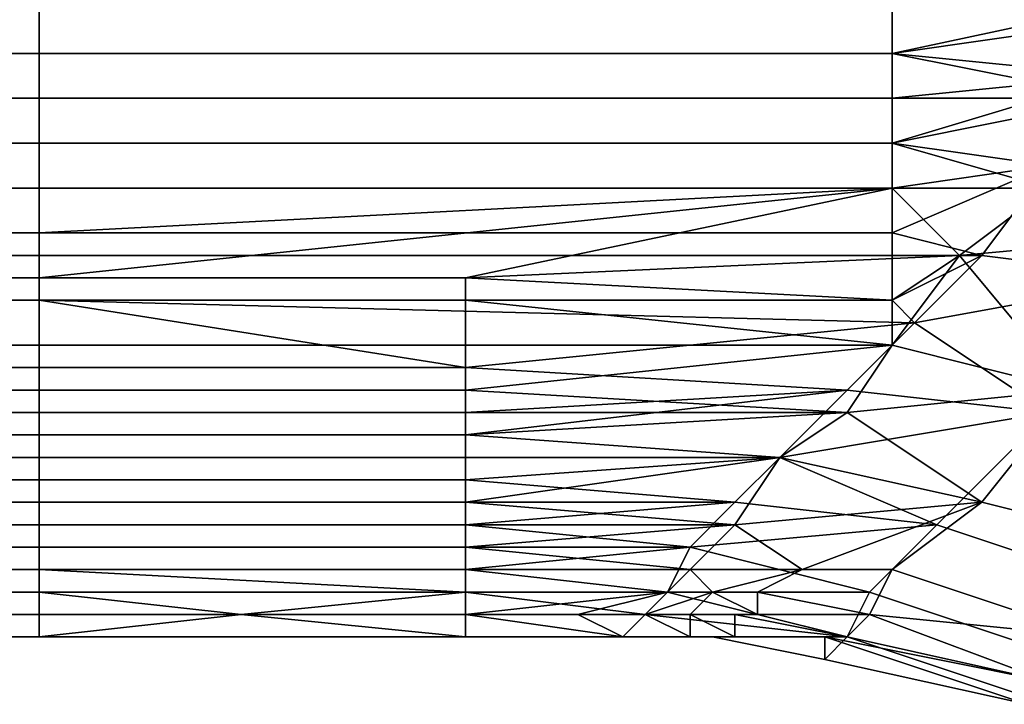
# Model space of a CAD drawing. Extents: x -0.078 to 0.025, y -0.148 to 0.119.
# Drawn here: x -0.032 to -0.027, y 0.069 to 0.072 of the extents above; entities that cross this region are included whole.
import ezdxf

# ---------------------------------------------------------------- set-up
doc = ezdxf.new("R2010")
doc.units = 0
doc.layers.add('CHROME_1', color=7, linetype='CONTINUOUS')

msp = doc.modelspace()

# ---------------------------------------------------------------- linework, layer by layer
at = {"layer": 'CHROME_1'}
for points in [[(-0.0316, 0.0719, 0.0033), (-0.0316, 0.0722, 0.003), (-0.0336, 0.0722, 0.003), (-0.0336, 0.0719, 0.0033)], [(-0.0316, 0.0722, 0.003), (-0.0316, 0.0719, 0.0033), (-0.0278, 0.0719, 0.0033), (-0.0278, 0.0722, 0.003)], [(-0.0264, 0.0722, 0.003), (-0.0278, 0.0719, 0.0033), (-0.0268, 0.0718, 0.0036)], [(-0.0264, 0.0722, 0.003), (-0.0278, 0.0722, 0.003), (-0.0278, 0.0719, 0.0033)], [(-0.0316, 0.0721, 0.0212), (-0.0316, 0.0719, 0.0208), (-0.0336, 0.0719, 0.0208), (-0.0336, 0.0721, 0.0212)], [(-0.0316, 0.0719, 0.0208), (-0.0316, 0.0721, 0.0212), (-0.0278, 0.0721, 0.0212), (-0.0278, 0.0719, 0.0208)], [(-0.0264, 0.0721, 0.0212), (-0.0268, 0.0717, 0.0205), (-0.0278, 0.0719, 0.0208)], [(-0.0264, 0.0721, 0.0212), (-0.0278, 0.0719, 0.0208), (-0.0278, 0.0721, 0.0212)], [(-0.0316, 0.0719, 0.0208), (-0.0316, 0.0717, 0.0205), (-0.0336, 0.0717, 0.0205), (-0.0336, 0.0719, 0.0208)], [(-0.0316, 0.0717, 0.0036), (-0.0316, 0.0719, 0.0033), (-0.0336, 0.0719, 0.0033), (-0.0336, 0.0717, 0.0036)], [(-0.0278, 0.0719, 0.0208), (-0.0278, 0.0717, 0.0205), (-0.0316, 0.0717, 0.0205), (-0.0316, 0.0719, 0.0208)], [(-0.0278, 0.0717, 0.0036), (-0.0278, 0.0719, 0.0033), (-0.0316, 0.0719, 0.0033), (-0.0316, 0.0717, 0.0036)], [(-0.0278, 0.0719, 0.0208), (-0.0268, 0.0717, 0.0205), (-0.0278, 0.0717, 0.0205)], [(-0.0278, 0.0719, 0.0033), (-0.0278, 0.0717, 0.0036), (-0.0268, 0.0718, 0.0036)], [(-0.0268, 0.0718, 0.0036), (-0.0278, 0.0715, 0.004), (-0.0271, 0.0714, 0.0042)], [(-0.0278, 0.0717, 0.0036), (-0.0278, 0.0715, 0.004), (-0.0268, 0.0718, 0.0036)], [(-0.0316, 0.0717, 0.0205), (-0.0316, 0.0715, 0.0202), (-0.0336, 0.0715, 0.0202), (-0.0336, 0.0717, 0.0205)], [(-0.0316, 0.0715, 0.004), (-0.0316, 0.0717, 0.0036), (-0.0336, 0.0717, 0.0036), (-0.0336, 0.0715, 0.004)], [(-0.0316, 0.0715, 0.0202), (-0.0316, 0.0717, 0.0205), (-0.0278, 0.0717, 0.0205), (-0.0278, 0.0715, 0.0202)], [(-0.0316, 0.0717, 0.0036), (-0.0316, 0.0715, 0.004), (-0.0278, 0.0715, 0.004), (-0.0278, 0.0717, 0.0036)], [(-0.0278, 0.0717, 0.0205), (-0.0268, 0.0717, 0.0205), (-0.0278, 0.0715, 0.0202)], [(-0.0271, 0.0713, 0.0199), (-0.0278, 0.0715, 0.0202), (-0.0268, 0.0717, 0.0205)], [(-0.0316, 0.0715, 0.0202), (-0.0316, 0.0713, 0.0198), (-0.0336, 0.0713, 0.0198), (-0.0336, 0.0715, 0.0202)], [(-0.0316, 0.0713, 0.0043), (-0.0316, 0.0715, 0.004), (-0.0336, 0.0715, 0.004), (-0.0336, 0.0713, 0.0043)], [(-0.0278, 0.0715, 0.0202), (-0.0278, 0.0713, 0.0198), (-0.0316, 0.0713, 0.0198), (-0.0316, 0.0715, 0.0202)], [(-0.0278, 0.0713, 0.0043), (-0.0278, 0.0715, 0.004), (-0.0316, 0.0715, 0.004), (-0.0316, 0.0713, 0.0043)], [(-0.0278, 0.0713, 0.0198), (-0.0278, 0.0715, 0.0202), (-0.0271, 0.0713, 0.0199)], [(-0.0271, 0.0714, 0.0042), (-0.0278, 0.0715, 0.004), (-0.0278, 0.0713, 0.0043)], [(-0.0271, 0.0714, 0.0042), (-0.0278, 0.0711, 0.0046), (-0.0274, 0.071, 0.0049)], [(-0.0278, 0.0713, 0.0043), (-0.0278, 0.0711, 0.0046), (-0.0271, 0.0714, 0.0042)], [(-0.0266, 0.0709, 0.005), (-0.0271, 0.0714, 0.0042), (-0.0274, 0.071, 0.0049)], [(-0.0316, 0.0713, 0.0198), (-0.0316, 0.0711, 0.0195), (-0.0336, 0.0711, 0.0195), (-0.0336, 0.0713, 0.0198)], [(-0.0316, 0.0711, 0.0046), (-0.0316, 0.0713, 0.0043), (-0.0336, 0.0713, 0.0043), (-0.0336, 0.0711, 0.0046)], [(-0.0316, 0.0711, 0.0195), (-0.0316, 0.0713, 0.0198), (-0.0278, 0.0713, 0.0198)], [(-0.0278, 0.0713, 0.0198), (-0.0316, 0.0709, 0.0191), (-0.0316, 0.0711, 0.0195)], [(-0.0316, 0.0713, 0.0043), (-0.0316, 0.0711, 0.0046), (-0.0278, 0.0711, 0.0046), (-0.0278, 0.0713, 0.0043)], [(-0.0316, 0.0709, 0.0191), (-0.0278, 0.0713, 0.0198), (-0.0297, 0.0709, 0.0191)], [(-0.0275, 0.071, 0.0192), (-0.0297, 0.0709, 0.0191), (-0.0278, 0.0713, 0.0198)], [(-0.0275, 0.071, 0.0192), (-0.0278, 0.0713, 0.0198), (-0.0271, 0.0713, 0.0199)], [(-0.0271, 0.0713, 0.0199), (-0.0264, 0.0711, 0.0196), (-0.0275, 0.071, 0.0192)], [(-0.0316, 0.0711, 0.0195), (-0.0316, 0.0709, 0.0191), (-0.0336, 0.0709, 0.0191), (-0.0336, 0.0711, 0.0195)], [(-0.0316, 0.071, 0.005), (-0.0316, 0.0711, 0.0046), (-0.0336, 0.0711, 0.0046), (-0.0336, 0.071, 0.005)], [(-0.0278, 0.071, 0.005), (-0.0278, 0.0711, 0.0046), (-0.0316, 0.0711, 0.0046), (-0.0316, 0.071, 0.005)], [(-0.0274, 0.071, 0.0049), (-0.0278, 0.0711, 0.0046), (-0.0278, 0.071, 0.005)], [(-0.027, 0.0704, 0.0182), (-0.0275, 0.071, 0.0192), (-0.0264, 0.0711, 0.0196)], [(-0.0316, 0.0708, 0.0053), (-0.0316, 0.071, 0.005), (-0.0336, 0.071, 0.005), (-0.0336, 0.0708, 0.0053)], [(-0.0316, 0.071, 0.005), (-0.0316, 0.0708, 0.0053), (-0.0278, 0.0708, 0.0053), (-0.0278, 0.071, 0.005)], [(-0.0297, 0.0709, 0.0191), (-0.0275, 0.071, 0.0192), (-0.0278, 0.0708, 0.0188)], [(-0.0278, 0.0706, 0.0185), (-0.0275, 0.071, 0.0192), (-0.027, 0.0704, 0.0182)], [(-0.0278, 0.0708, 0.0188), (-0.0275, 0.071, 0.0192), (-0.0278, 0.0706, 0.0185)], [(-0.0274, 0.071, 0.0049), (-0.0278, 0.0708, 0.0053), (-0.0277, 0.0707, 0.0057)], [(-0.0278, 0.071, 0.005), (-0.0278, 0.0708, 0.0053), (-0.0274, 0.071, 0.0049)], [(-0.0274, 0.071, 0.0049), (-0.0277, 0.0707, 0.0057), (-0.0266, 0.0709, 0.005)], [(-0.0316, 0.0709, 0.0191), (-0.0316, 0.0708, 0.0188), (-0.0336, 0.0708, 0.0188), (-0.0336, 0.0709, 0.0191)], [(-0.0297, 0.0709, 0.0191), (-0.0297, 0.0708, 0.0188), (-0.0316, 0.0708, 0.0188), (-0.0316, 0.0709, 0.0191)], [(-0.0278, 0.0708, 0.0188), (-0.0297, 0.0708, 0.0188), (-0.0297, 0.0709, 0.0191)], [(-0.0266, 0.0709, 0.005), (-0.0277, 0.0707, 0.0057), (-0.0271, 0.0703, 0.0064)], [(-0.0316, 0.0708, 0.0188), (-0.0316, 0.0706, 0.0184), (-0.0336, 0.0706, 0.0184), (-0.0336, 0.0708, 0.0188)], [(-0.0316, 0.0708, 0.0053), (-0.0336, 0.0708, 0.0053), (-0.0336, 0.0705, 0.0061), (-0.0316, 0.0705, 0.0061)], [(-0.0297, 0.0708, 0.0188), (-0.0297, 0.0706, 0.0184), (-0.0316, 0.0706, 0.0184), (-0.0316, 0.0708, 0.0188)], [(-0.0277, 0.0707, 0.0057), (-0.0278, 0.0708, 0.0053), (-0.0316, 0.0708, 0.0053)], [(-0.0316, 0.0708, 0.0053), (-0.0297, 0.0705, 0.0061), (-0.0277, 0.0707, 0.0057)], [(-0.0297, 0.0705, 0.0061), (-0.0316, 0.0708, 0.0053), (-0.0316, 0.0705, 0.0061)], [(-0.0297, 0.0708, 0.0188), (-0.0278, 0.0706, 0.0185), (-0.0297, 0.0706, 0.0184)], [(-0.0278, 0.0708, 0.0188), (-0.0278, 0.0706, 0.0185), (-0.0297, 0.0708, 0.0188)], [(-0.0297, 0.0705, 0.0061), (-0.028, 0.0704, 0.0064), (-0.0277, 0.0707, 0.0057)], [(-0.0277, 0.0707, 0.0057), (-0.028, 0.0704, 0.0064), (-0.0271, 0.0703, 0.0064)], [(-0.0316, 0.0706, 0.0184), (-0.0316, 0.0704, 0.018), (-0.0336, 0.0704, 0.018), (-0.0336, 0.0706, 0.0184)], [(-0.0297, 0.0706, 0.0184), (-0.0297, 0.0704, 0.018), (-0.0316, 0.0704, 0.018), (-0.0316, 0.0706, 0.0184)], [(-0.0297, 0.0706, 0.0184), (-0.0278, 0.0706, 0.0185), (-0.0297, 0.0704, 0.018)], [(-0.028, 0.0703, 0.0177), (-0.0297, 0.0704, 0.018), (-0.0278, 0.0706, 0.0185)], [(-0.0278, 0.0706, 0.0185), (-0.027, 0.0704, 0.0182), (-0.028, 0.0703, 0.0177)], [(-0.0316, 0.0703, 0.0064), (-0.0316, 0.0705, 0.0061), (-0.0336, 0.0705, 0.0061), (-0.0336, 0.0703, 0.0064)], [(-0.0297, 0.0703, 0.0064), (-0.0297, 0.0705, 0.0061), (-0.0316, 0.0705, 0.0061), (-0.0316, 0.0703, 0.0064)], [(-0.0297, 0.0705, 0.0061), (-0.0297, 0.0703, 0.0064), (-0.028, 0.0704, 0.0064)], [(-0.0316, 0.0704, 0.018), (-0.0316, 0.0703, 0.0177), (-0.0336, 0.0703, 0.0177), (-0.0336, 0.0704, 0.018)], [(-0.0297, 0.0704, 0.018), (-0.0297, 0.0703, 0.0177), (-0.0316, 0.0703, 0.0177), (-0.0316, 0.0704, 0.018)], [(-0.0297, 0.0703, 0.0177), (-0.0297, 0.0704, 0.018), (-0.028, 0.0703, 0.0177)], [(-0.028, 0.0704, 0.0064), (-0.0297, 0.0702, 0.0068), (-0.0283, 0.0701, 0.0072)], [(-0.0297, 0.0703, 0.0064), (-0.0297, 0.0702, 0.0068), (-0.028, 0.0704, 0.0064)], [(-0.0271, 0.0703, 0.0064), (-0.028, 0.0704, 0.0064), (-0.0283, 0.0701, 0.0072)], [(-0.028, 0.0703, 0.0177), (-0.027, 0.0704, 0.0182), (-0.0274, 0.0699, 0.0168)], [(-0.027, 0.0704, 0.0182), (-0.0262, 0.0701, 0.0181), (-0.0266, 0.0697, 0.0167), (-0.0274, 0.0699, 0.0168)], [(-0.0316, 0.0703, 0.0177), (-0.0316, 0.0702, 0.0173), (-0.0336, 0.0702, 0.0173), (-0.0336, 0.0703, 0.0177)], [(-0.0316, 0.0702, 0.0068), (-0.0316, 0.0703, 0.0064), (-0.0336, 0.0703, 0.0064), (-0.0336, 0.0702, 0.0068)], [(-0.0297, 0.0703, 0.0177), (-0.0297, 0.0702, 0.0173), (-0.0316, 0.0702, 0.0173), (-0.0316, 0.0703, 0.0177)], [(-0.0297, 0.0702, 0.0068), (-0.0297, 0.0703, 0.0064), (-0.0316, 0.0703, 0.0064), (-0.0316, 0.0702, 0.0068)], [(-0.028, 0.0703, 0.0177), (-0.0283, 0.0701, 0.017), (-0.0297, 0.0702, 0.0173)], [(-0.028, 0.0703, 0.0177), (-0.0297, 0.0702, 0.0173), (-0.0297, 0.0703, 0.0177)], [(-0.0271, 0.0703, 0.0064), (-0.0283, 0.0701, 0.0072), (-0.0276, 0.0698, 0.0078)], [(-0.0283, 0.0701, 0.017), (-0.028, 0.0703, 0.0177), (-0.0274, 0.0699, 0.0168)], [(-0.0276, 0.0698, 0.0078), (-0.0267, 0.0695, 0.0079), (-0.0263, 0.07, 0.0065), (-0.0271, 0.0703, 0.0064)], [(-0.0316, 0.0702, 0.0173), (-0.0316, 0.07, 0.0169), (-0.0336, 0.07, 0.0169), (-0.0336, 0.0702, 0.0173)], [(-0.0316, 0.0701, 0.0071), (-0.0316, 0.0702, 0.0068), (-0.0336, 0.0702, 0.0068), (-0.0336, 0.0701, 0.0071)], [(-0.0297, 0.0702, 0.0173), (-0.0297, 0.07, 0.0169), (-0.0316, 0.07, 0.0169), (-0.0316, 0.0702, 0.0173)], [(-0.0297, 0.0701, 0.0071), (-0.0297, 0.0702, 0.0068), (-0.0316, 0.0702, 0.0068), (-0.0316, 0.0701, 0.0071)], [(-0.0297, 0.0702, 0.0173), (-0.0283, 0.0701, 0.017), (-0.0297, 0.07, 0.0169)], [(-0.0297, 0.0702, 0.0068), (-0.0297, 0.0701, 0.0071), (-0.0283, 0.0701, 0.0072)], [(-0.0316, 0.07, 0.0075), (-0.0316, 0.0701, 0.0071), (-0.0336, 0.0701, 0.0071), (-0.0336, 0.07, 0.0075)], [(-0.0297, 0.07, 0.0075), (-0.0297, 0.0701, 0.0071), (-0.0316, 0.0701, 0.0071), (-0.0316, 0.07, 0.0075)], [(-0.0297, 0.07, 0.0169), (-0.0283, 0.0701, 0.017), (-0.0297, 0.0699, 0.0165)], [(-0.0285, 0.0698, 0.0162), (-0.0297, 0.0699, 0.0165), (-0.0283, 0.0701, 0.017)], [(-0.0283, 0.0701, 0.0072), (-0.0297, 0.0701, 0.0071), (-0.0297, 0.07, 0.0075)], [(-0.0283, 0.0701, 0.0072), (-0.0297, 0.07, 0.0075), (-0.0285, 0.0699, 0.0079)], [(-0.0283, 0.0701, 0.0072), (-0.0285, 0.0699, 0.0079), (-0.0276, 0.0698, 0.0078)], [(-0.0283, 0.0701, 0.017), (-0.0274, 0.0699, 0.0168), (-0.0285, 0.0698, 0.0162)], [(-0.0316, 0.07, 0.0169), (-0.0316, 0.0699, 0.0165), (-0.0336, 0.0699, 0.0165), (-0.0336, 0.07, 0.0169)], [(-0.0316, 0.0699, 0.0079), (-0.0316, 0.07, 0.0075), (-0.0336, 0.07, 0.0075), (-0.0336, 0.0699, 0.0079)], [(-0.0297, 0.07, 0.0169), (-0.0297, 0.0699, 0.0165), (-0.0316, 0.0699, 0.0165), (-0.0316, 0.07, 0.0169)], [(-0.0297, 0.0699, 0.0079), (-0.0297, 0.07, 0.0075), (-0.0316, 0.07, 0.0075), (-0.0316, 0.0699, 0.0079)], [(-0.0297, 0.07, 0.0075), (-0.0297, 0.0699, 0.0079), (-0.0285, 0.0699, 0.0079)], [(-0.0316, 0.0699, 0.0165), (-0.0316, 0.0698, 0.0162), (-0.0336, 0.0698, 0.0162), (-0.0336, 0.0699, 0.0165)], [(-0.0316, 0.0698, 0.0083), (-0.0316, 0.0699, 0.0079), (-0.0336, 0.0699, 0.0079), (-0.0336, 0.0698, 0.0083)], [(-0.0297, 0.0699, 0.0165), (-0.0297, 0.0698, 0.0162), (-0.0316, 0.0698, 0.0162), (-0.0316, 0.0699, 0.0165)], [(-0.0297, 0.0698, 0.0083), (-0.0297, 0.0699, 0.0079), (-0.0316, 0.0699, 0.0079), (-0.0316, 0.0698, 0.0083)], [(-0.0285, 0.0698, 0.0162), (-0.0297, 0.0698, 0.0162), (-0.0297, 0.0699, 0.0165)], [(-0.0285, 0.0699, 0.0079), (-0.0297, 0.0698, 0.0083), (-0.0287, 0.0697, 0.0087)], [(-0.0297, 0.0699, 0.0079), (-0.0297, 0.0698, 0.0083), (-0.0285, 0.0699, 0.0079)], [(-0.0287, 0.0697, 0.0087), (-0.0276, 0.0698, 0.0078), (-0.0285, 0.0699, 0.0079)], [(-0.0274, 0.0699, 0.0168), (-0.0282, 0.0696, 0.0154), (-0.0285, 0.0698, 0.0162)], [(-0.0274, 0.0699, 0.0168), (-0.0278, 0.0696, 0.0154), (-0.0282, 0.0696, 0.0154)], [(-0.0274, 0.0699, 0.0168), (-0.0266, 0.0697, 0.0167), (-0.0269, 0.0693, 0.0153), (-0.0278, 0.0696, 0.0154)], [(-0.0316, 0.0698, 0.0162), (-0.0316, 0.0697, 0.0158), (-0.0336, 0.0697, 0.0158), (-0.0336, 0.0698, 0.0162)], [(-0.0316, 0.0697, 0.0086), (-0.0316, 0.0698, 0.0083), (-0.0336, 0.0698, 0.0083), (-0.0336, 0.0697, 0.0086)], [(-0.0297, 0.0698, 0.0162), (-0.0297, 0.0697, 0.0158), (-0.0316, 0.0697, 0.0158), (-0.0316, 0.0698, 0.0162)], [(-0.0297, 0.0697, 0.0086), (-0.0297, 0.0698, 0.0083), (-0.0316, 0.0698, 0.0083), (-0.0316, 0.0697, 0.0086)], [(-0.0285, 0.0698, 0.0162), (-0.0287, 0.0696, 0.0154), (-0.0297, 0.0697, 0.0158)], [(-0.0297, 0.0697, 0.0158), (-0.0297, 0.0698, 0.0162), (-0.0285, 0.0698, 0.0162)], [(-0.0287, 0.0697, 0.0087), (-0.0297, 0.0698, 0.0083), (-0.0297, 0.0697, 0.0086)], [(-0.0287, 0.0697, 0.0087), (-0.0279, 0.0695, 0.0093), (-0.0276, 0.0698, 0.0078)], [(-0.0282, 0.0696, 0.0154), (-0.0287, 0.0696, 0.0154), (-0.0285, 0.0698, 0.0162)], [(-0.0279, 0.0695, 0.0093), (-0.027, 0.0692, 0.0093), (-0.0267, 0.0695, 0.0079), (-0.0276, 0.0698, 0.0078)], [(-0.0316, 0.0697, 0.0158), (-0.0316, 0.0696, 0.0154), (-0.0336, 0.0696, 0.0154), (-0.0336, 0.0697, 0.0158)], [(-0.0316, 0.0696, 0.009), (-0.0316, 0.0697, 0.0086), (-0.0336, 0.0697, 0.0086), (-0.0336, 0.0696, 0.009)], [(-0.0297, 0.0697, 0.0158), (-0.0297, 0.0696, 0.0154), (-0.0316, 0.0696, 0.0154), (-0.0316, 0.0697, 0.0158)], [(-0.0297, 0.0696, 0.009), (-0.0297, 0.0697, 0.0086), (-0.0316, 0.0697, 0.0086), (-0.0316, 0.0696, 0.009)], [(-0.0287, 0.0696, 0.0154), (-0.0297, 0.0696, 0.0154), (-0.0297, 0.0697, 0.0158)], [(-0.0287, 0.0697, 0.0087), (-0.0297, 0.0696, 0.009), (-0.0288, 0.0695, 0.0096)], [(-0.0297, 0.0697, 0.0086), (-0.0297, 0.0696, 0.009), (-0.0287, 0.0697, 0.0087)], [(-0.0279, 0.0695, 0.0093), (-0.0287, 0.0697, 0.0087), (-0.0288, 0.0695, 0.0096)], [(-0.0316, 0.0696, 0.015), (-0.0316, 0.0695, 0.0146), (-0.0336, 0.0695, 0.0146), (-0.0336, 0.0696, 0.015)], [(-0.0316, 0.0696, 0.0154), (-0.0316, 0.0696, 0.015), (-0.0336, 0.0696, 0.015), (-0.0336, 0.0696, 0.0154)], [(-0.0316, 0.0695, 0.0094), (-0.0316, 0.0696, 0.009), (-0.0336, 0.0696, 0.009), (-0.0336, 0.0695, 0.0094)], [(-0.0297, 0.0695, 0.0094), (-0.0297, 0.0696, 0.009), (-0.0316, 0.0696, 0.009), (-0.0316, 0.0695, 0.0094)], [(-0.0297, 0.0696, 0.0154), (-0.0297, 0.0695, 0.0146), (-0.0316, 0.0696, 0.015)], [(-0.0316, 0.0695, 0.0146), (-0.0316, 0.0696, 0.015), (-0.0297, 0.0695, 0.0146)], [(-0.0316, 0.0696, 0.015), (-0.0316, 0.0696, 0.0154), (-0.0297, 0.0696, 0.0154)], [(-0.0288, 0.0695, 0.0146), (-0.0297, 0.0696, 0.0154), (-0.0287, 0.0696, 0.0154)], [(-0.0297, 0.0695, 0.0146), (-0.0297, 0.0696, 0.0154), (-0.0288, 0.0695, 0.0146)], [(-0.0297, 0.0696, 0.009), (-0.0297, 0.0695, 0.0094), (-0.0288, 0.0695, 0.0096)], [(-0.0286, 0.0695, 0.0147), (-0.0288, 0.0695, 0.0146), (-0.0287, 0.0696, 0.0154)], [(-0.0282, 0.0696, 0.0154), (-0.0286, 0.0695, 0.0147), (-0.0287, 0.0696, 0.0154)], [(-0.0282, 0.0696, 0.0154), (-0.0284, 0.0695, 0.0147), (-0.0286, 0.0695, 0.0147)], [(-0.0282, 0.0696, 0.0154), (-0.0278, 0.0696, 0.0154), (-0.0279, 0.0694, 0.0146), (-0.0284, 0.0695, 0.0147)], [(-0.0278, 0.0696, 0.0154), (-0.0269, 0.0693, 0.0153), (-0.0279, 0.0694, 0.0146)], [(-0.0316, 0.0695, 0.0146), (-0.0316, 0.0694, 0.0142), (-0.0336, 0.0694, 0.0142), (-0.0336, 0.0695, 0.0146)], [(-0.0316, 0.0694, 0.0102), (-0.0316, 0.0695, 0.0098), (-0.0336, 0.0695, 0.0098), (-0.0336, 0.0694, 0.0102)], [(-0.0316, 0.0695, 0.0098), (-0.0316, 0.0695, 0.0094), (-0.0336, 0.0695, 0.0094), (-0.0336, 0.0695, 0.0098)], [(-0.0307, 0.0694, 0.0142), (-0.0316, 0.0694, 0.0142), (-0.0316, 0.0695, 0.0146)], [(-0.0307, 0.0694, 0.0142), (-0.0316, 0.0695, 0.0146), (-0.0297, 0.0695, 0.0146)], [(-0.0297, 0.0695, 0.0098), (-0.0297, 0.0695, 0.0094), (-0.0316, 0.0695, 0.0094), (-0.0316, 0.0695, 0.0098)], [(-0.0297, 0.0694, 0.0102), (-0.0297, 0.0695, 0.0098), (-0.0316, 0.0695, 0.0098), (-0.0316, 0.0694, 0.0102)], [(-0.0297, 0.0695, 0.0146), (-0.0297, 0.0694, 0.0142), (-0.0307, 0.0694, 0.0142)], [(-0.0288, 0.0695, 0.0146), (-0.0292, 0.0694, 0.014), (-0.0297, 0.0694, 0.0142)], [(-0.0297, 0.0694, 0.0142), (-0.0297, 0.0695, 0.0146), (-0.0288, 0.0695, 0.0146)], [(-0.0288, 0.0695, 0.0096), (-0.0297, 0.0695, 0.0098), (-0.0289, 0.0694, 0.0104)], [(-0.0297, 0.0695, 0.0098), (-0.0297, 0.0694, 0.0102), (-0.0289, 0.0694, 0.0104)], [(-0.0288, 0.0695, 0.0096), (-0.0297, 0.0695, 0.0094), (-0.0297, 0.0695, 0.0098)], [(-0.0289, 0.0694, 0.0139), (-0.0292, 0.0694, 0.014), (-0.0288, 0.0695, 0.0146)], [(-0.028, 0.0693, 0.0107), (-0.0288, 0.0695, 0.0096), (-0.0289, 0.0694, 0.0104)], [(-0.0289, 0.0694, 0.0139), (-0.0286, 0.0695, 0.0143), (-0.0287, 0.0694, 0.0139)], [(-0.0286, 0.0695, 0.0143), (-0.0289, 0.0694, 0.0139), (-0.0288, 0.0695, 0.0146)], [(-0.0279, 0.0695, 0.0093), (-0.0288, 0.0695, 0.0096), (-0.028, 0.0693, 0.0107)], [(-0.0286, 0.0695, 0.0147), (-0.0286, 0.0695, 0.0143), (-0.0288, 0.0695, 0.0146)], [(-0.0286, 0.0695, 0.0143), (-0.0284, 0.0694, 0.0143), (-0.0285, 0.0694, 0.0139), (-0.0287, 0.0694, 0.0139)], [(-0.0286, 0.0695, 0.0147), (-0.0284, 0.0695, 0.0147), (-0.0284, 0.0694, 0.0143), (-0.0286, 0.0695, 0.0143)], [(-0.0284, 0.0695, 0.0147), (-0.0279, 0.0694, 0.0146), (-0.0284, 0.0694, 0.0143)], [(-0.028, 0.0693, 0.0107), (-0.0271, 0.069, 0.0108), (-0.027, 0.0692, 0.0093), (-0.0279, 0.0695, 0.0093)], [(-0.0316, 0.0694, 0.0134), (-0.0316, 0.0693, 0.013), (-0.0336, 0.0693, 0.013), (-0.0336, 0.0694, 0.0134)], [(-0.0336, 0.0694, 0.0138), (-0.0316, 0.0694, 0.0138), (-0.0316, 0.0694, 0.0136)], [(-0.0316, 0.0694, 0.0136), (-0.0316, 0.0694, 0.0134), (-0.0336, 0.0694, 0.0134)], [(-0.0316, 0.0694, 0.0136), (-0.0336, 0.0694, 0.0134), (-0.0336, 0.0694, 0.0138)], [(-0.0336, 0.0694, 0.0142), (-0.0316, 0.0694, 0.0142), (-0.0316, 0.0694, 0.014)], [(-0.0316, 0.0694, 0.014), (-0.0316, 0.0694, 0.0138), (-0.0336, 0.0694, 0.0138)], [(-0.0316, 0.0694, 0.014), (-0.0336, 0.0694, 0.0138), (-0.0336, 0.0694, 0.0142)], [(-0.0316, 0.0694, 0.0106), (-0.0316, 0.0694, 0.0102), (-0.0336, 0.0694, 0.0102), (-0.0336, 0.0694, 0.0106)], [(-0.0316, 0.0693, 0.011), (-0.0316, 0.0694, 0.0106), (-0.0336, 0.0694, 0.0106), (-0.0336, 0.0693, 0.011)], [(-0.0307, 0.0694, 0.0138), (-0.0307, 0.0694, 0.0136), (-0.0316, 0.0694, 0.0136), (-0.0316, 0.0694, 0.0138)], [(-0.0307, 0.0694, 0.0136), (-0.0307, 0.0694, 0.0134), (-0.0316, 0.0694, 0.0134), (-0.0316, 0.0694, 0.0136)], [(-0.0316, 0.0693, 0.013), (-0.0316, 0.0694, 0.0134), (-0.0307, 0.0694, 0.0134)], [(-0.0307, 0.0694, 0.0134), (-0.0297, 0.0693, 0.013), (-0.0316, 0.0693, 0.013)], [(-0.0307, 0.0694, 0.0142), (-0.0307, 0.0694, 0.014), (-0.0316, 0.0694, 0.014), (-0.0316, 0.0694, 0.0142)], [(-0.0307, 0.0694, 0.014), (-0.0307, 0.0694, 0.0138), (-0.0316, 0.0694, 0.0138), (-0.0316, 0.0694, 0.014)], [(-0.0297, 0.0694, 0.0106), (-0.0297, 0.0694, 0.0102), (-0.0316, 0.0694, 0.0102), (-0.0316, 0.0694, 0.0106)], [(-0.0297, 0.0693, 0.011), (-0.0297, 0.0694, 0.0106), (-0.0316, 0.0694, 0.0106), (-0.0316, 0.0693, 0.011)], [(-0.0297, 0.0694, 0.0136), (-0.0297, 0.0694, 0.0134), (-0.0307, 0.0694, 0.0134), (-0.0307, 0.0694, 0.0136)], [(-0.0307, 0.0694, 0.0138), (-0.0297, 0.0694, 0.0138), (-0.0297, 0.0694, 0.0137)], [(-0.0297, 0.0694, 0.0137), (-0.0297, 0.0694, 0.0136), (-0.0307, 0.0694, 0.0136)], [(-0.0297, 0.0694, 0.0137), (-0.0307, 0.0694, 0.0136), (-0.0307, 0.0694, 0.0138)], [(-0.0307, 0.0694, 0.0134), (-0.0297, 0.0694, 0.0134), (-0.0297, 0.0693, 0.013)], [(-0.0307, 0.0694, 0.014), (-0.0297, 0.0694, 0.014), (-0.0297, 0.0694, 0.0139)], [(-0.0297, 0.0694, 0.0139), (-0.0297, 0.0694, 0.0138), (-0.0307, 0.0694, 0.0138)], [(-0.0297, 0.0694, 0.0139), (-0.0307, 0.0694, 0.0138), (-0.0307, 0.0694, 0.014)], [(-0.0297, 0.0694, 0.0142), (-0.0297, 0.0694, 0.014), (-0.0307, 0.0694, 0.014), (-0.0307, 0.0694, 0.0142)], [(-0.0292, 0.0694, 0.0138), (-0.0292, 0.0694, 0.0137), (-0.0297, 0.0694, 0.0137), (-0.0297, 0.0694, 0.0138)], [(-0.0292, 0.0694, 0.0137), (-0.0292, 0.0694, 0.0136), (-0.0297, 0.0694, 0.0136), (-0.0297, 0.0694, 0.0137)], [(-0.0292, 0.0694, 0.014), (-0.0292, 0.0694, 0.0139), (-0.0297, 0.0694, 0.0139), (-0.0297, 0.0694, 0.014)], [(-0.0292, 0.0694, 0.0139), (-0.0292, 0.0694, 0.0138), (-0.0297, 0.0694, 0.0138), (-0.0297, 0.0694, 0.0139)], [(-0.029, 0.0693, 0.0129), (-0.0297, 0.0694, 0.0134), (-0.0292, 0.0694, 0.0136)], [(-0.0297, 0.0694, 0.0134), (-0.0297, 0.0694, 0.0136), (-0.0292, 0.0694, 0.0136)], [(-0.029, 0.0693, 0.0129), (-0.0297, 0.0693, 0.013), (-0.0297, 0.0694, 0.0134)], [(-0.0292, 0.0694, 0.014), (-0.0297, 0.0694, 0.014), (-0.0297, 0.0694, 0.0142)], [(-0.0289, 0.0694, 0.0104), (-0.0297, 0.0694, 0.0106), (-0.029, 0.0693, 0.0112)], [(-0.0297, 0.0694, 0.0102), (-0.0297, 0.0694, 0.0106), (-0.0289, 0.0694, 0.0104)], [(-0.029, 0.0693, 0.0112), (-0.0297, 0.0694, 0.0106), (-0.0297, 0.0693, 0.011)], [(-0.0289, 0.0694, 0.0137), (-0.029, 0.0693, 0.0129), (-0.0292, 0.0694, 0.0136)], [(-0.0292, 0.0694, 0.0136), (-0.0292, 0.0694, 0.0137), (-0.0289, 0.0694, 0.0137)], [(-0.0292, 0.0694, 0.0137), (-0.0292, 0.0694, 0.0138), (-0.0289, 0.0694, 0.0137)], [(-0.0289, 0.0694, 0.0139), (-0.0289, 0.0694, 0.0137), (-0.0292, 0.0694, 0.0138)], [(-0.0289, 0.0694, 0.0139), (-0.0292, 0.0694, 0.0139), (-0.0292, 0.0694, 0.014)], [(-0.0292, 0.0694, 0.0139), (-0.0289, 0.0694, 0.0139), (-0.0292, 0.0694, 0.0138)], [(-0.029, 0.0693, 0.0129), (-0.0289, 0.0694, 0.0137), (-0.0287, 0.0693, 0.0131)], [(-0.028, 0.0693, 0.0107), (-0.0289, 0.0694, 0.0104), (-0.029, 0.0693, 0.0112)], [(-0.0289, 0.0694, 0.0137), (-0.0287, 0.0694, 0.0139), (-0.0287, 0.0694, 0.0135)], [(-0.0289, 0.0694, 0.0137), (-0.0287, 0.0694, 0.0135), (-0.0287, 0.0693, 0.0131)], [(-0.0289, 0.0694, 0.0137), (-0.0289, 0.0694, 0.0139), (-0.0287, 0.0694, 0.0139)], [(-0.0287, 0.0694, 0.0139), (-0.0285, 0.0694, 0.0139), (-0.0285, 0.0693, 0.0135), (-0.0287, 0.0694, 0.0135)], [(-0.0287, 0.0694, 0.0135), (-0.0285, 0.0693, 0.0135), (-0.0285, 0.0693, 0.0131), (-0.0287, 0.0693, 0.0131)], [(-0.0285, 0.0694, 0.0139), (-0.028, 0.0693, 0.0139), (-0.0285, 0.0693, 0.0135)], [(-0.0285, 0.0694, 0.0139), (-0.0284, 0.0694, 0.0143), (-0.028, 0.0693, 0.0139)], [(-0.028, 0.0693, 0.0139), (-0.0284, 0.0694, 0.0143), (-0.0279, 0.0694, 0.0146)], [(-0.028, 0.0693, 0.0139), (-0.0279, 0.0694, 0.0146), (-0.0271, 0.0691, 0.0138)], [(-0.0271, 0.0691, 0.0138), (-0.0279, 0.0694, 0.0146), (-0.0269, 0.0693, 0.0153)], [(-0.0316, 0.0693, 0.0125), (-0.0316, 0.0693, 0.0121), (-0.0336, 0.0693, 0.0121), (-0.0336, 0.0693, 0.0125)], [(-0.0316, 0.0693, 0.013), (-0.0316, 0.0693, 0.0125), (-0.0336, 0.0693, 0.0125), (-0.0336, 0.0693, 0.013)], [(-0.0316, 0.0693, 0.0117), (-0.0316, 0.0693, 0.0114), (-0.0336, 0.0693, 0.0114), (-0.0336, 0.0693, 0.0117)], [(-0.0316, 0.0693, 0.0121), (-0.0316, 0.0693, 0.0117), (-0.0336, 0.0693, 0.0117), (-0.0336, 0.0693, 0.0121)], [(-0.0316, 0.0693, 0.0114), (-0.0316, 0.0693, 0.011), (-0.0336, 0.0693, 0.011), (-0.0336, 0.0693, 0.0114)], [(-0.0297, 0.0693, 0.013), (-0.0297, 0.0693, 0.0125), (-0.0316, 0.0693, 0.0125), (-0.0316, 0.0693, 0.013)], [(-0.0297, 0.0693, 0.0125), (-0.0297, 0.0693, 0.0121), (-0.0316, 0.0693, 0.0121), (-0.0316, 0.0693, 0.0125)], [(-0.0297, 0.0693, 0.0114), (-0.0297, 0.0693, 0.011), (-0.0316, 0.0693, 0.011), (-0.0316, 0.0693, 0.0114)], [(-0.0297, 0.0693, 0.0121), (-0.0297, 0.0693, 0.0117), (-0.0316, 0.0693, 0.0117), (-0.0316, 0.0693, 0.0121)], [(-0.0297, 0.0693, 0.0117), (-0.0297, 0.0693, 0.0114), (-0.0316, 0.0693, 0.0114), (-0.0316, 0.0693, 0.0117)], [(-0.029, 0.0693, 0.0121), (-0.0297, 0.0693, 0.0125), (-0.029, 0.0693, 0.0129)], [(-0.0297, 0.0693, 0.0121), (-0.0297, 0.0693, 0.0125), (-0.029, 0.0693, 0.0121)], [(-0.0297, 0.0693, 0.0125), (-0.0297, 0.0693, 0.013), (-0.029, 0.0693, 0.0129)], [(-0.029, 0.0693, 0.0112), (-0.0297, 0.0693, 0.0117), (-0.029, 0.0693, 0.0121)], [(-0.0297, 0.0693, 0.011), (-0.0297, 0.0693, 0.0114), (-0.029, 0.0693, 0.0112)], [(-0.0297, 0.0693, 0.0117), (-0.0297, 0.0693, 0.0121), (-0.029, 0.0693, 0.0121)], [(-0.029, 0.0693, 0.0112), (-0.0297, 0.0693, 0.0114), (-0.0297, 0.0693, 0.0117)], [(-0.0286, 0.0693, 0.0123), (-0.028, 0.0693, 0.0107), (-0.029, 0.0693, 0.0112)], [(-0.029, 0.0693, 0.0129), (-0.0286, 0.0693, 0.0123), (-0.029, 0.0693, 0.0121)], [(-0.0286, 0.0693, 0.0123), (-0.029, 0.0693, 0.0129), (-0.0287, 0.0693, 0.0131)], [(-0.029, 0.0693, 0.0112), (-0.029, 0.0693, 0.0121), (-0.0286, 0.0693, 0.0123)], [(-0.0286, 0.0693, 0.0123), (-0.0287, 0.0693, 0.0131), (-0.0285, 0.0693, 0.0131)], [(-0.0285, 0.0693, 0.0131), (-0.0281, 0.0693, 0.0131), (-0.0281, 0.0692, 0.0123), (-0.0286, 0.0693, 0.0123)], [(-0.0286, 0.0693, 0.0123), (-0.0281, 0.0692, 0.0123), (-0.028, 0.0693, 0.0107)], [(-0.0285, 0.0693, 0.0131), (-0.0285, 0.0693, 0.0135), (-0.0281, 0.0693, 0.0131)], [(-0.0281, 0.0693, 0.0131), (-0.0285, 0.0693, 0.0135), (-0.028, 0.0693, 0.0139)], [(-0.028, 0.0693, 0.0139), (-0.0271, 0.0691, 0.0138), (-0.0281, 0.0693, 0.0131)], [(-0.0281, 0.0692, 0.0123), (-0.0281, 0.0693, 0.0131), (-0.0272, 0.069, 0.0123)], [(-0.0272, 0.069, 0.0123), (-0.0281, 0.0693, 0.0131), (-0.0271, 0.0691, 0.0138)], [(-0.0281, 0.0692, 0.0123), (-0.0272, 0.069, 0.0123), (-0.0271, 0.069, 0.0108), (-0.028, 0.0693, 0.0107)]]:
    msp.add_3dface(points, dxfattribs=at)

doc.saveas('drawing.dxf')
